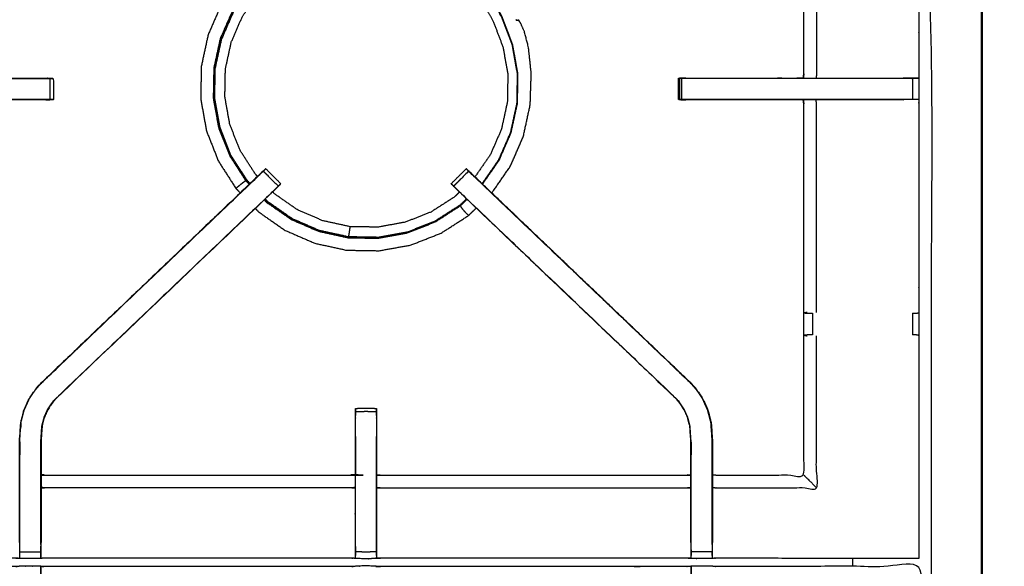
# Model space of a CAD drawing. Units: millimetres. Extents: x -3 to 195, y 0 to 189.
# Drawn here: x 71 to 101, y 157 to 173 of the extents above; entities that cross this region are included whole.
import ezdxf

# ---------------------------------------------------------------- set-up
doc = ezdxf.new("R2010")
doc.units = ezdxf.units.MM
doc.header["$MEASUREMENT"] = 0
doc.layers.add('PROIEZIONI 2D$Visible$Curves', color=7, linetype='Continuous', true_color=0x000000)
doc.layers.add('PROIEZIONI 2D$Visible$SceneSilhouetteCurves', color=7, linetype='Continuous', lineweight=50, true_color=0x000000)

msp = doc.modelspace()

# ---------------------------------------------------------------- linework, layer by layer
at = {"layer": 'PROIEZIONI 2D$Visible$Curves', "color": 18, "true_color": 0x000000}
msp.add_open_spline([(67.338, 187.22), (83.624, 187.22), (99.91, 187.22), (99.953, 187.213), (99.997, 187.207), (100.028, 187.188), (100.06, 187.17), (100.078, 187.138), (100.097, 187.107), (100.103, 187.063), (100.11, 187.02), (100.11, 157.258), (100.11, 127.497), (100.103, 127.453), (100.097, 127.409), (100.078, 127.378), (100.06, 127.347), (100.028, 127.328), (99.997, 127.309), (99.953, 127.303), (99.91, 127.297), (96.143, 127.297), (92.376, 127.297)], degree=2, knots=[16, 16, 16, 17, 17, 18, 18, 19, 19, 20, 20, 21, 21, 22, 22, 23, 23, 24, 24, 25, 25, 26, 26, 26.231289, 26.231289, 26.231289], dxfattribs=at)
at = {"layer": 'PROIEZIONI 2D$Visible$Curves', "color": 18, "lineweight": -3, "true_color": 0x000000}
for points, knots in [([(64.688, 128.797), (66.013, 128.797), (67.338, 128.797), (82.974, 128.797), (98.61, 128.797), (98.61, 157.037), (98.61, 185.277), (82.974, 185.277), (67.338, 185.277)], [3.404904, 3.404904, 3.404904, 4, 4, 5, 5, 6, 6, 7, 7, 7]), ([(98.228, 157.155), (95.212, 157.16), (92.197, 157.165), (92.133, 157.163), (92.069, 157.16), (91.755, 157.16), (91.441, 157.16), (91.378, 157.163), (91.314, 157.165), (86.749, 157.165), (82.183, 157.165), (82.12, 157.163), (82.057, 157.16), (81.901, 157.151), (81.745, 157.143), (81.589, 157.151), (81.433, 157.16), (81.37, 157.163), (81.307, 157.165), (76.742, 157.165), (72.177, 157.165), (72.113, 157.163), (72.049, 157.16), (71.735, 157.16), (71.421, 157.16), (71.357, 157.163), (71.293, 157.165), (68.285, 157.16), (65.277, 157.155), (65.275, 160.478), (65.274, 163.801), (65.275, 164.142), (65.276, 164.483), (65.277, 167.594), (65.277, 170.704), (65.275, 170.769), (65.273, 170.834), (65.273, 171.148), (65.273, 171.462), (65.275, 171.529), (65.277, 171.595), (65.277, 174.701), (65.276, 177.808), (65.275, 178.148), (65.274, 178.489), (65.275, 181.812), (65.277, 185.136), (68.285, 185.131), (71.293, 185.126), (71.357, 185.128), (71.421, 185.131), (71.735, 185.131), (72.049, 185.131), (72.113, 185.128), (72.177, 185.126), (76.742, 185.126), (81.307, 185.126), (81.37, 185.128), (81.433, 185.131), (81.589, 185.139), (81.745, 185.148), (81.901, 185.139), (82.057, 185.131), (82.12, 185.128), (82.183, 185.126), (86.749, 185.126), (91.314, 185.126), (91.378, 185.128), (91.441, 185.131), (91.755, 185.131), (92.069, 185.131)], [-22, -22, -22, -21, -21, -20, -20, -19, -19, -18, -18, -17, -17, -16, -16, -15, -15, -14, -14, -13, -13, -12, -12, -11, -11, -10, -10, -9, -9, -8, -8, -7, -7, -6, -6, -5, -5, -4, -4, -3, -3, -2, -2, -1, -1, 0, 0, 1, 1, 2, 2, 3, 3, 4, 4, 5, 5, 6, 6, 7, 7, 8, 8, 9, 9, 10, 10, 11, 11, 12, 12, 13, 13, 13]), ([(92.069, 185.126), (95.149, 185.131), (98.228, 185.136), (98.229, 181.812), (98.231, 178.489), (98.229, 178.148), (98.228, 177.808), (98.228, 174.701), (98.228, 171.595), (98.23, 171.53), (98.231, 171.465), (98.231, 171.151), (98.231, 170.837), (98.23, 170.77), (98.228, 170.704), (98.228, 167.594), (98.228, 164.483), (98.229, 164.142), (98.231, 163.801), (98.229, 160.478), (98.228, 157.155)], [14.057285, 14.057285, 14.057285, 15, 15, 16, 16, 17, 17, 18, 18, 19, 19, 20, 20, 21, 21, 22, 22, 23, 23, 24, 24, 24]), ([(94.801, 171.596), (94.801, 174.697), (94.801, 177.797), (94.801, 178.148), (94.801, 178.5), (94.801, 180.574), (94.801, 182.648), (93.499, 182.648), (92.197, 182.648), (92.137, 182.641), (92.076, 182.633)], [475.000097, 475.000097, 475.000097, 476, 476, 477, 477, 478, 478, 479, 479, 480, 480, 480]), ([(95.181, 177.801), (95.181, 174.698), (95.181, 171.595), (95.174, 171.535), (95.166, 171.475)], [0, 0, 0, 1, 1, 2, 2, 2]), ([(77.899, 174.334), (77.663, 173.994), (77.426, 173.653), (77.233, 173.209), (77.04, 172.765), (76.937, 172.292), (76.834, 171.82), (76.826, 171.336), (76.818, 170.852), (76.903, 170.376), (76.989, 169.899), (77.167, 169.449), (77.344, 168.999), (77.606, 168.592), (77.867, 168.184), (77.932, 168.117), (77.997, 168.05)], [-12.857226, -12.857226, -12.857226, -12, -12, -11, -11, -10, -10, -9, -9, -8, -8, -7, -7, -6, -6, -5.806894, -5.806894, -5.806894]), ([(78.175, 174.069), (77.964, 173.765), (77.753, 173.461), (77.575, 173.051), (77.397, 172.641), (77.302, 172.205), (77.207, 171.769), (77.199, 171.322), (77.191, 170.876), (77.27, 170.436), (77.35, 169.996), (77.513, 169.581), (77.677, 169.165), (77.918, 168.79), (78.16, 168.414), (78.148, 168.405), (78.135, 168.396), (78.112, 168.379), (78.089, 168.362), (78.057, 168.338), (78.025, 168.314), (77.989, 168.285), (77.954, 168.256), (77.925, 168.233), (77.897, 168.209), (77.884, 168.199), (77.872, 168.188), (77.869, 168.186), (77.867, 168.184)], [12.170575, 12.170575, 12.170575, 13, 13, 14, 14, 15, 15, 16, 16, 17, 17, 18, 18, 19, 19, 20, 20, 21, 21, 22, 22, 23, 23, 24, 24, 25, 25, 26, 26, 26]), ([(77.38, 169.995), (77.301, 170.433), (77.222, 170.87), (77.23, 171.315), (77.237, 171.76), (77.332, 172.195), (77.427, 172.629), (77.604, 173.037), (77.781, 173.445), (77.991, 173.746), (78.2, 174.048)], [-6, -6, -6, -5, -5, -4, -4, -3, -3, -2, -2, -1.175388, -1.175388, -1.175388]), ([(78.291, 168.332), (78.245, 168.38), (78.198, 168.428), (77.959, 168.801), (77.719, 169.174), (77.556, 169.587), (77.394, 169.999), (77.315, 170.436), (77.237, 170.872), (77.244, 171.316), (77.252, 171.759), (77.346, 172.192), (77.441, 172.625), (77.617, 173.032), (77.794, 173.439), (78.002, 173.738), (78.21, 174.037)], [4.849231, 4.849231, 4.849231, 5, 5, 6, 6, 7, 7, 8, 8, 9, 9, 10, 10, 11, 11, 11.821198, 11.821198, 11.821198]), ([(78.514, 168.545), (78.476, 168.584), (78.439, 168.622), (78.215, 168.971), (77.99, 169.32), (77.838, 169.706), (77.686, 170.092), (77.613, 170.5), (77.539, 170.909), (77.546, 171.323), (77.554, 171.738), (77.642, 172.143), (77.73, 172.549), (77.895, 172.929), (78.061, 173.309), (78.242, 173.571), (78.424, 173.832)], [16.869626, 16.869626, 16.869626, 17, 17, 18, 18, 19, 19, 20, 20, 21, 21, 22, 22, 23, 23, 23.767305, 23.767305, 23.767305]), ([(85.112, 173.876), (85.153, 173.825), (85.194, 173.775), (85.366, 173.47), (85.539, 173.165), (85.683, 172.785), (85.828, 172.406), (85.902, 171.997), (85.975, 171.589), (85.968, 171.174), (85.961, 170.76), (85.873, 170.354), (85.784, 169.949), (85.619, 169.569), (85.454, 169.188), (85.224, 168.858), (84.994, 168.527)], [0.745239, 0.745239, 0.745239, 1, 1, 2, 2, 3, 3, 4, 4, 5, 5, 6, 6, 7, 7, 7.970006, 7.970006, 7.970006]), ([(85.313, 174.068), (85.366, 174.002), (85.42, 173.936), (85.604, 173.61), (85.788, 173.284), (85.943, 172.878), (86.098, 172.472), (86.176, 172.036), (86.255, 171.6), (86.247, 171.156), (86.239, 170.713), (86.145, 170.28), (86.051, 169.846), (85.874, 169.44), (85.697, 169.033), (85.452, 168.679), (85.206, 168.326)], [22.689936, 22.689936, 22.689936, 23, 23, 24, 24, 25, 25, 26, 26, 27, 27, 28, 28, 29, 29, 29.971154, 29.971154, 29.971154]), ([(85.219, 168.313), (85.466, 168.668), (85.713, 169.023), (85.891, 169.433), (86.069, 169.842), (86.164, 170.279), (86.259, 170.715), (86.267, 171.162), (86.274, 171.608), (86.195, 172.048), (86.116, 172.487), (85.961, 172.896), (85.806, 173.305), (85.622, 173.631), (85.439, 173.957), (85.387, 174.022), (85.334, 174.088)], [1.031702, 1.031702, 1.031702, 2, 2, 3, 3, 4, 4, 5, 5, 6, 6, 7, 7, 8, 8, 8.312292, 8.312292, 8.312292]), ([(85.8, 173.29), (85.955, 172.883), (86.111, 172.476), (86.189, 172.038), (86.268, 171.6), (86.261, 171.155), (86.253, 170.711), (86.158, 170.276), (86.064, 169.841), (85.886, 169.434), (85.709, 169.026), (85.462, 168.67), (85.215, 168.315)], [-5, -5, -5, -4, -4, -3, -3, -2, -2, -1, -1, 0, 0, 0.972642, 0.972642, 0.972642]), ([(85.497, 168.047), (85.498, 168.048), (85.499, 168.05), (85.776, 168.447), (86.052, 168.845), (86.245, 169.288), (86.437, 169.732), (86.54, 170.205), (86.643, 170.678), (86.658, 171.149), (86.673, 171.621), (86.631, 172.009), (86.589, 172.397), (86.528, 172.632), (86.466, 172.867), (86.414, 172.98), (86.363, 173.093), (86.34, 173.135), (86.317, 173.177), (86.312, 173.185), (86.307, 173.193), (86.304, 173.194), (86.301, 173.195), (86.299, 173.195), (86.297, 173.196), (86.292, 173.196), (86.288, 173.197), (86.286, 173.197), (86.285, 173.198)], [2.996308, 2.996308, 2.996308, 3, 3, 4, 4, 5, 5, 6, 6, 7, 7, 8, 8, 9, 9, 10, 10, 11, 11, 12, 12, 13, 13, 14, 14, 15, 15, 15.22266, 15.22266, 15.22266]), ([(86.209, 173.209), (86.21, 173.207), (86.21, 173.206), (86.234, 173.2), (86.258, 173.195), (86.274, 173.194), (86.29, 173.193), (86.297, 173.193), (86.304, 173.192), (86.306, 173.193), (86.307, 173.193)], [6, 6, 6, 7, 7, 8, 8, 9, 9, 10, 10, 11, 11, 11]), ([(86.222, 173.212), (86.221, 173.211), (86.221, 173.211), (86.219, 173.211), (86.217, 173.211), (86.214, 173.211), (86.212, 173.21), (86.211, 173.21), (86.21, 173.209)], [1, 1, 1, 2, 2, 3, 3, 4, 4, 5, 5, 5]), ([(86.222, 173.212), (86.241, 173.207), (86.261, 173.201), (86.273, 173.199), (86.285, 173.197)], [4, 4, 4, 5, 5, 6, 6, 6]), ([(72.322, 171.463), (72.322, 171.148), (72.322, 170.833), (72.268, 170.833), (72.215, 170.833), (72.152, 170.833), (72.088, 170.833), (71.043, 170.833), (69.997, 170.833), (69.188, 170.833), (68.38, 170.833), (67.892, 170.833), (67.404, 170.833), (66.542, 170.833), (65.681, 170.833), (65.624, 170.833), (65.566, 170.833), (65.517, 170.833), (65.468, 170.833), (65.468, 171.148), (65.467, 171.463), (65.517, 171.463), (65.566, 171.463), (65.624, 171.463), (65.681, 171.463), (66.542, 171.463), (67.404, 171.463), (67.892, 171.463), (68.38, 171.463), (69.188, 171.463), (69.997, 171.463), (71.043, 171.463), (72.088, 171.463), (72.152, 171.463), (72.215, 171.463), (72.268, 171.463), (72.322, 171.463), (72.358, 171.463), (72.394, 171.463), (72.41, 171.463), (72.425, 171.463)], [0, 0, 0, 1, 1, 2, 2, 3, 3, 4, 4, 5, 5, 6, 6, 7, 7, 8, 8, 9, 9, 10, 10, 11, 11, 12, 12, 13, 13, 14, 14, 15, 15, 16, 16, 17, 17, 18, 18, 19, 19, 20, 20, 20]), ([(68.721, 171.475), (69.359, 171.475), (69.997, 171.475), (71.1, 171.475), (72.203, 171.475), (72.314, 171.469), (72.425, 171.463), (72.425, 171.148), (72.425, 170.833), (72.41, 170.833), (72.394, 170.833), (72.359, 170.833), (72.324, 170.833)], [16.211285, 16.211285, 16.211285, 17, 17, 18, 18, 19, 19, 20, 20, 21, 21, 21.968677, 21.968677, 21.968677]), ([(91.065, 170.836), (91.065, 171.151), (91.065, 171.466), (91.081, 171.466), (91.096, 171.466), (91.131, 171.466), (91.166, 171.466)], [455, 455, 455, 456, 456, 457, 457, 457.971844, 457.971844, 457.971844]), ([(91.096, 171.466), (91.096, 171.151), (91.096, 170.836), (91.081, 170.836), (91.065, 170.836)], [0, 0, 0, 1, 1, 2, 2, 2]), ([(91.168, 170.836), (91.168, 171.151), (91.168, 171.466), (91.222, 171.466), (91.275, 171.466), (91.339, 171.466), (91.402, 171.466), (92.448, 171.466), (93.493, 171.466), (94.309, 171.466), (95.125, 171.466), (95.613, 171.466), (96.101, 171.466), (96.962, 171.466), (97.824, 171.466), (97.881, 171.466), (97.938, 171.466), (97.988, 171.466), (98.037, 171.466), (98.037, 171.151), (98.037, 170.836), (97.988, 170.836), (97.939, 170.836), (97.881, 170.836), (97.824, 170.836), (96.962, 170.836), (96.101, 170.836), (95.613, 170.836), (95.125, 170.836), (94.309, 170.836), (93.493, 170.836), (92.448, 170.836), (91.402, 170.836), (91.339, 170.836), (91.275, 170.836), (91.222, 170.836), (91.168, 170.836), (91.132, 170.836), (91.096, 170.836)], [0, 0, 0, 1, 1, 2, 2, 3, 3, 4, 4, 5, 5, 6, 6, 7, 7, 8, 8, 9, 9, 10, 10, 11, 11, 12, 12, 13, 13, 14, 14, 15, 15, 16, 16, 17, 17, 18, 18, 19, 19, 19]), ([(91.287, 171.475), (92.39, 171.475), (93.493, 171.475), (94.138, 171.475), (94.783, 171.475)], [459, 459, 459, 460, 460, 460.79056, 460.79056, 460.79056]), ([(94.783, 171.466), (94.551, 171.465), (94.318, 171.464), (94.165, 171.465), (94.012, 171.466)], [416, 416, 416, 417, 417, 418, 418, 418]), ([(94.785, 171.475), (94.955, 171.475), (95.125, 171.475), (95.613, 171.475), (96.101, 171.475), (96.931, 171.475), (97.762, 171.475), (97.762, 171.475), (97.762, 171.475)], [460.791511, 460.791511, 460.791511, 461, 461, 462, 462, 463, 463, 463.001854, 463.001854, 463.001854]), ([(98.228, 171.465), (98.024, 171.47), (97.82, 171.475), (97.791, 171.475), (97.762, 171.475)], [467.008059, 467.008059, 467.008059, 468, 468, 468.033554, 468.033554, 468.033554]), ([(98.037, 171.466), (98.077, 171.466), (98.117, 171.466), (98.133, 171.466), (98.149, 171.466), (98.188, 171.466), (98.228, 171.465)], [464.003743, 464.003743, 464.003743, 465, 465, 466, 466, 466.958738, 466.958738, 466.958738]), ([(91.065, 171.227), (91.059, 171.043), (91.053, 170.858), (91.059, 170.851), (91.065, 170.845)], [424.393035, 424.393035, 424.393035, 425, 425, 425.506224, 425.506224, 425.506224]), ([(72.203, 170.825), (72.203, 170.825), (72.203, 170.825), (71.1, 170.825), (69.997, 170.825), (69.359, 170.825), (68.72, 170.825)], [22.99898, 22.99898, 22.99898, 23, 23, 24, 24, 24.789252, 24.789252, 24.789252]), ([(91.074, 170.835), (91.075, 170.833), (91.077, 170.831), (91.182, 170.828), (91.287, 170.825)], [425.876722, 425.876722, 425.876722, 426, 426, 426.997641, 426.997641, 426.997641]), ([(94.783, 170.825), (94.138, 170.825), (93.493, 170.825), (92.39, 170.825), (91.287, 170.825), (91.189, 170.83), (91.09, 170.835)], [452.209512, 452.209512, 452.209512, 453, 453, 454, 454, 454.885207, 454.885207, 454.885207]), ([(94.801, 164.493), (94.801, 167.599), (94.801, 170.704), (94.792, 170.764), (94.783, 170.825)], [437, 437, 437, 438, 438, 439, 439, 439]), ([(97.762, 170.825), (97.762, 170.825), (97.762, 170.825), (96.931, 170.825), (96.101, 170.825), (95.613, 170.825), (95.125, 170.825), (94.955, 170.825), (94.785, 170.825)], [449.998027, 449.998027, 449.998027, 450, 450, 451, 451, 452, 452, 452.208593, 452.208593, 452.208593]), ([(95.181, 164.49), (95.181, 167.597), (95.181, 170.704), (95.174, 170.764), (95.166, 170.825)], [0, 0, 0, 1, 1, 2, 2, 2]), ([(98.228, 170.837), (98.188, 170.836), (98.149, 170.836), (98.133, 170.836), (98.117, 170.836), (98.077, 170.836), (98.038, 170.836)], [446.044954, 446.044954, 446.044954, 447, 447, 448, 448, 448.997275, 448.997275, 448.997275]), ([(78.281, 168.321), (78.234, 168.37), (78.187, 168.419), (77.946, 168.793), (77.706, 169.167)], [9.847106, 9.847106, 9.847106, 10, 10, 11, 11, 11]), ([(71.414, 157.631), (71.414, 157.987), (71.414, 158.342), (71.414, 158.586), (71.414, 158.83), (71.414, 159.074), (71.414, 159.318), (71.414, 159.472), (71.414, 159.626), (71.414, 160.136), (71.414, 160.646), (71.421, 160.758), (71.429, 160.87), (71.44, 161.038), (71.451, 161.206), (71.476, 161.301), (71.501, 161.397), (71.526, 161.492), (71.551, 161.587), (71.628, 161.755), (71.704, 161.922), (71.794, 162.055), (71.884, 162.188), (71.959, 162.275), (72.034, 162.362), (75.293, 165.471), (78.553, 168.58), (78.572, 168.597), (78.59, 168.614)], [57, 57, 57, 58, 58, 59, 59, 60, 60, 61, 61, 62, 62, 63, 63, 64, 64, 65, 65, 66, 66, 67, 67, 68, 68, 69, 69, 70, 70, 70.284904, 70.284904, 70.284904]), ([(91.457, 162.362), (91.454, 162.36), (91.452, 162.358), (88.213, 165.446), (84.974, 168.535), (84.929, 168.579), (84.884, 168.624), (84.846, 168.662), (84.808, 168.7), (84.585, 168.476), (84.362, 168.253)], [0, 0, 0, 1, 1, 2, 2, 3, 3, 4, 4, 5, 5, 5]), ([(84.9, 168.615), (84.919, 168.597), (84.937, 168.58), (88.197, 165.471), (91.457, 162.362), (91.531, 162.275), (91.606, 162.188), (91.696, 162.055), (91.786, 161.922), (91.863, 161.755), (91.939, 161.587), (91.964, 161.492), (91.989, 161.397), (92.014, 161.301), (92.04, 161.206), (92.051, 161.038), (92.062, 160.87), (92.069, 160.758), (92.076, 160.646), (92.076, 160.136), (92.076, 159.626), (92.076, 159.472), (92.076, 159.318), (92.076, 159.074), (92.076, 158.83), (92.076, 158.586), (92.076, 158.342), (92.076, 157.987), (92.076, 157.631)], [185.714449, 185.714449, 185.714449, 186, 186, 187, 187, 188, 188, 189, 189, 190, 190, 191, 191, 192, 192, 193, 193, 194, 194, 195, 195, 196, 196, 197, 197, 198, 198, 199, 199, 199]), ([(72.034, 162.362), (72.036, 162.36), (72.038, 162.358), (75.278, 165.446), (78.517, 168.535), (78.561, 168.579), (78.606, 168.624), (78.644, 168.662), (78.682, 168.7), (78.905, 168.476), (79.129, 168.253), (79.091, 168.215), (79.053, 168.177), (79.007, 168.132), (78.962, 168.088), (75.73, 165.008), (72.499, 161.928)], [0, 0, 0, 1, 1, 2, 2, 3, 3, 4, 4, 5, 5, 6, 6, 7, 7, 8, 8, 8]), ([(78.59, 168.615), (78.589, 168.615), (78.588, 168.615), (75.311, 165.489), (72.034, 162.362)], [288.762578, 288.762578, 288.762578, 289, 289, 290, 290, 290]), ([(78.682, 168.7), (78.708, 168.726), (78.733, 168.751), (78.744, 168.762), (78.755, 168.773), (78.979, 168.55), (79.202, 168.326)], [71.006748, 71.006748, 71.006748, 72, 72, 73, 73, 74, 74, 74]), ([(84.289, 168.326), (84.289, 168.326), (84.288, 168.326), (84.512, 168.55), (84.735, 168.773), (84.746, 168.762), (84.757, 168.751), (84.783, 168.725), (84.808, 168.7)], [181.96863, 181.96863, 181.96863, 182, 182, 183, 183, 184, 184, 185, 185, 185]), ([(85.497, 168.048), (85.2, 168.331), (84.903, 168.615), (84.901, 168.615), (84.9, 168.615)], [232.9093229, 232.9093229, 232.9093229, 233, 233, 233.2782169, 233.2782169, 233.2782169]), ([(79.128, 168.253), (79.067, 168.188), (79.006, 168.124), (75.755, 165.024), (72.504, 161.924), (72.449, 161.861), (72.395, 161.797), (72.33, 161.702), (72.266, 161.607), (72.212, 161.489), (72.159, 161.371), (72.141, 161.304), (72.123, 161.237), (72.105, 161.17), (72.088, 161.103), (72.078, 160.96), (72.069, 160.816), (72.062, 160.721), (72.056, 160.625), (72.056, 160.126), (72.056, 159.626), (72.056, 159.472), (72.056, 159.318), (72.056, 159.074), (72.056, 158.83), (72.056, 158.586), (72.056, 158.342), (72.056, 157.987), (72.056, 157.631)], [76.003007, 76.003007, 76.003007, 77, 77, 78, 78, 79, 79, 80, 80, 81, 81, 82, 82, 83, 83, 84, 84, 85, 85, 86, 86, 87, 87, 88, 88, 89, 89, 90, 90, 90]), ([(79.129, 168.252), (79.166, 168.289), (79.202, 168.325), (79.202, 168.325), (79.201, 168.326)], [285.5413034, 285.5413034, 285.5413034, 286, 286, 286.0022388, 286.0022388, 286.0022388]), ([(91.434, 157.631), (91.434, 157.987), (91.434, 158.342), (91.434, 158.586), (91.434, 158.83), (91.434, 159.074), (91.434, 159.318), (91.434, 159.472), (91.434, 159.626), (91.434, 160.126), (91.434, 160.625), (91.428, 160.721), (91.422, 160.816), (91.412, 160.96), (91.403, 161.103), (91.385, 161.17), (91.367, 161.237), (91.35, 161.304), (91.332, 161.371), (91.278, 161.489), (91.225, 161.607), (91.16, 161.702), (91.095, 161.797), (91.041, 161.861), (90.987, 161.924), (87.735, 165.024), (84.484, 168.124), (84.423, 168.188), (84.362, 168.253)], [166, 166, 166, 167, 167, 168, 168, 169, 169, 170, 170, 171, 171, 172, 172, 173, 173, 174, 174, 175, 175, 176, 176, 177, 177, 178, 178, 179, 179, 179.997038, 179.997038, 179.997038]), ([(84.289, 168.326), (84.289, 168.325), (84.288, 168.325), (84.325, 168.288), (84.361, 168.252)], [235.9977612, 235.9977612, 235.9977612, 236, 236, 236.4591499, 236.4591499, 236.4591499]), ([(84.362, 168.253), (84.4, 168.215), (84.438, 168.177), (84.483, 168.132), (84.529, 168.088), (87.76, 165.008), (90.991, 161.928)], [5.004948, 5.004948, 5.004948, 6, 6, 7, 7, 8, 8, 8]), ([(84.535, 168.077), (84.459, 168.004), (84.384, 167.931), (84.035, 167.706), (83.686, 167.482), (83.3, 167.33), (82.914, 167.178), (82.506, 167.104), (82.097, 167.031), (81.683, 167.038), (81.268, 167.045), (80.863, 167.134), (80.457, 167.222), (80.077, 167.387), (79.697, 167.552), (79.356, 167.789), (79.015, 168.026), (78.988, 168.054), (78.961, 168.082)], [8.74664, 8.74664, 8.74664, 9, 9, 10, 10, 11, 11, 12, 12, 13, 13, 14, 14, 15, 15, 16, 16, 16.093598, 16.093598, 16.093598]), ([(79.006, 168.124), (79.025, 168.141), (79.043, 168.159), (79.043, 168.161), (79.043, 168.163)], [283.9944485, 283.9944485, 283.9944485, 284, 284, 284.4681084, 284.4681084, 284.4681084]), ([(84.448, 168.163), (84.448, 168.161), (84.448, 168.159), (84.466, 168.142), (84.484, 168.124)], [237.5318916, 237.5318916, 237.5318916, 238, 238, 238.0055091, 238.0055091, 238.0055091]), ([(91.457, 162.362), (91.457, 162.362), (91.457, 162.362), (88.477, 165.205), (85.497, 168.048)], [231.9993124, 231.9993124, 231.9993124, 232, 232, 232.9092862, 232.9092862, 232.9092862]), ([(78.711, 167.843), (78.746, 167.807), (78.78, 167.771), (79.147, 167.517), (79.514, 167.262), (79.924, 167.084), (80.333, 166.906), (80.77, 166.811), (81.206, 166.716), (81.653, 166.708), (82.099, 166.7), (82.539, 166.78), (82.978, 166.859), (83.394, 167.023), (83.809, 167.186), (84.185, 167.428), (84.561, 167.669)], [0.88845, 0.88845, 0.88845, 1, 1, 2, 2, 3, 3, 4, 4, 5, 5, 6, 6, 7, 7, 8, 8, 8]), ([(84.756, 167.865), (84.659, 167.771), (84.562, 167.677), (84.187, 167.437), (83.813, 167.196), (83.399, 167.033), (82.986, 166.87), (82.548, 166.791), (82.11, 166.712), (81.665, 166.72), (81.221, 166.728), (80.786, 166.822), (80.351, 166.917), (79.943, 167.094), (79.535, 167.271), (79.17, 167.525), (78.805, 167.779), (78.766, 167.819), (78.728, 167.859)], [1.695787, 1.695787, 1.695787, 2, 2, 3, 3, 4, 4, 5, 5, 6, 6, 7, 7, 8, 8, 9, 9, 9.12483, 9.12483, 9.12483]), ([(84.746, 167.875), (84.65, 167.782), (84.553, 167.689), (84.18, 167.449), (83.807, 167.209), (83.395, 167.047), (82.982, 166.884), (82.546, 166.805), (82.109, 166.727), (81.666, 166.734), (81.223, 166.742), (80.789, 166.836), (80.356, 166.931), (79.95, 167.108), (79.543, 167.284), (79.179, 167.537), (78.814, 167.79), (78.776, 167.83), (78.738, 167.869)], [-3.30237, -3.30237, -3.30237, -3, -3, -2, -2, -1, -1, 0, 0, 1, 1, 2, 2, 3, 3, 4, 4, 4.123467, 4.123467, 4.123467]), ([(84.803, 167.377), (84.801, 167.379), (84.799, 167.382), (84.785, 167.395), (84.772, 167.409), (84.743, 167.439), (84.713, 167.47), (84.68, 167.506), (84.647, 167.543), (84.624, 167.574), (84.601, 167.604), (84.588, 167.625), (84.575, 167.646), (84.568, 167.658), (84.561, 167.669), (84.559, 167.672), (84.557, 167.674)], [18, 18, 18, 19, 19, 20, 20, 21, 21, 22, 22, 23, 23, 24, 24, 25, 25, 25.226924, 25.226924, 25.226924]), ([(78.443, 167.588), (78.492, 167.538), (78.54, 167.488), (78.937, 167.212), (79.335, 166.936), (79.779, 166.743), (80.222, 166.55), (80.695, 166.447), (81.168, 166.344), (81.652, 166.336), (82.136, 166.328), (82.612, 166.413), (83.088, 166.499), (83.539, 166.677), (83.989, 166.854), (84.396, 167.116), (84.803, 167.377), (84.919, 167.489), (85.034, 167.6)], [-5.143075, -5.143075, -5.143075, -5, -5, -4, -4, -3, -3, -2, -2, -1, -1, 0, 0, 1, 1, 2, 2, 2.331943, 2.331943, 2.331943]), ([(81.268, 167.045), (81.262, 167.003), (81.255, 166.962), (81.248, 166.914), (81.241, 166.866), (81.235, 166.824), (81.229, 166.783), (81.226, 166.762), (81.223, 166.742)], [0, 0, 0, 1, 1, 2, 2, 3, 3, 4, 4, 4]), ([(92.076, 159.658), (92.137, 159.65), (92.197, 159.642), (93.499, 159.642), (94.801, 159.642), (94.801, 161.717), (94.801, 163.791), (94.801, 164.142), (94.801, 164.493)], [212, 212, 212, 213, 213, 214, 214, 215, 215, 216, 216, 216]), ([(94.9, 164.49), (94.855, 164.482), (94.809, 164.475), (94.885, 164.469), (94.961, 164.463)], [0, 0, 0, 1, 1, 2, 2, 2]), ([(94.961, 164.463), (94.977, 164.463), (94.992, 164.463), (95.028, 164.463), (95.064, 164.463)], [12.00046, 12.00046, 12.00046, 13, 13, 13.994859, 13.994859, 13.994859]), ([(98.038, 164.463), (98.038, 164.463), (98.038, 164.463), (98.077, 164.463), (98.117, 164.463), (98.135, 164.463), (98.152, 164.463), (98.19, 164.473), (98.228, 164.483)], [2.998811, 2.998811, 2.998811, 3, 3, 4, 4, 5, 5, 6, 6, 6]), ([(92.076, 159.276), (92.137, 159.269), (92.197, 159.261), (93.689, 159.261), (95.181, 159.261), (95.181, 161.528), (95.181, 163.794)], [0, 0, 0, 1, 1, 2, 2, 3, 3, 3]), ([(94.959, 163.821), (94.884, 163.816), (94.809, 163.81), (94.855, 163.802), (94.9, 163.794)], [0, 0, 0, 1, 1, 2, 2, 2]), ([(95.063, 163.821), (95.063, 163.821), (95.063, 163.821), (95.026, 163.821), (94.99, 163.821), (94.975, 163.821), (94.959, 163.821)], [10.998262, 10.998262, 10.998262, 11, 11, 12, 12, 12.989351, 12.989351, 12.989351]), ([(98.228, 163.802), (98.189, 163.812), (98.15, 163.821), (98.133, 163.821), (98.117, 163.821), (98.077, 163.821), (98.038, 163.821)], [1.033624, 1.033624, 1.033624, 2, 2, 3, 3, 3.997599, 3.997599, 3.997599]), ([(71.42, 157.57), (71.42, 157.956), (71.42, 158.342), (71.42, 158.586), (71.42, 158.83), (71.42, 159.074), (71.42, 159.318), (71.42, 159.476), (71.42, 159.634), (71.42, 160.14), (71.42, 160.646), (71.428, 160.757), (71.435, 160.869), (71.446, 161.037), (71.457, 161.205), (71.482, 161.3), (71.507, 161.395), (71.532, 161.49), (71.557, 161.585), (71.633, 161.752), (71.71, 161.919), (71.799, 162.052), (71.889, 162.184), (71.964, 162.271), (72.038, 162.358)], [0, 0, 0, 1, 1, 2, 2, 3, 3, 4, 4, 5, 5, 6, 6, 7, 7, 8, 8, 9, 9, 10, 10, 11, 11, 12, 12, 12]), ([(92.07, 157.57), (92.07, 157.956), (92.07, 158.342), (92.07, 158.586), (92.07, 158.83), (92.07, 159.074), (92.07, 159.318), (92.07, 159.476), (92.07, 159.634), (92.07, 160.14), (92.07, 160.646), (92.063, 160.757), (92.055, 160.869), (92.044, 161.037), (92.033, 161.205), (92.008, 161.3), (91.983, 161.395), (91.958, 161.49), (91.933, 161.585), (91.857, 161.752), (91.781, 161.919), (91.691, 162.052), (91.601, 162.184), (91.526, 162.271), (91.452, 162.358)], [0, 0, 0, 1, 1, 2, 2, 3, 3, 4, 4, 5, 5, 6, 6, 7, 7, 8, 8, 9, 9, 10, 10, 11, 11, 12, 12, 12]), ([(72.05, 157.57), (72.05, 157.956), (72.05, 158.342), (72.05, 158.586), (72.05, 158.83), (72.05, 159.074), (72.05, 159.318), (72.05, 159.476), (72.05, 159.634), (72.05, 160.13), (72.05, 160.626), (72.056, 160.721), (72.062, 160.817), (72.072, 160.961), (72.081, 161.104), (72.099, 161.172), (72.117, 161.239), (72.135, 161.306), (72.153, 161.373), (72.206, 161.492), (72.26, 161.61), (72.325, 161.706), (72.39, 161.801), (72.445, 161.865), (72.499, 161.928), (72.501, 161.926), (72.504, 161.924)], [0, 0, 0, 1, 1, 2, 2, 3, 3, 4, 4, 5, 5, 6, 6, 7, 7, 8, 8, 9, 9, 10, 10, 11, 11, 12, 12, 13, 13, 13]), ([(91.441, 157.57), (91.441, 157.956), (91.441, 158.342), (91.441, 158.586), (91.441, 158.83), (91.441, 159.074), (91.441, 159.318), (91.441, 159.476), (91.441, 159.634), (91.441, 160.13), (91.441, 160.626), (91.434, 160.721), (91.428, 160.817), (91.418, 160.961), (91.409, 161.104), (91.391, 161.172), (91.373, 161.239), (91.356, 161.306), (91.338, 161.373), (91.284, 161.492), (91.23, 161.61), (91.165, 161.706), (91.1, 161.801), (91.046, 161.865), (90.991, 161.928), (90.989, 161.926), (90.987, 161.924)], [0, 0, 0, 1, 1, 2, 2, 3, 3, 4, 4, 5, 5, 6, 6, 7, 7, 8, 8, 9, 9, 10, 10, 11, 11, 12, 12, 13, 13, 13]), ([(81.433, 157.16), (81.433, 157.202), (81.432, 157.245), (81.432, 157.261), (81.432, 157.276), (81.432, 157.316), (81.432, 157.356), (81.432, 157.406), (81.432, 157.455), (81.432, 157.512), (81.432, 157.569), (81.432, 157.956), (81.432, 158.342), (81.432, 158.617), (81.432, 158.892), (81.432, 159.101), (81.432, 159.31), (81.432, 159.468), (81.432, 159.626), (81.432, 160.459), (81.432, 161.292), (81.432, 161.355), (81.432, 161.418), (81.432, 161.472), (81.432, 161.525), (81.432, 161.561), (81.432, 161.597), (81.432, 161.613), (81.432, 161.629), (81.589, 161.635), (81.745, 161.641), (81.902, 161.635), (82.058, 161.629), (82.058, 161.613), (82.058, 161.597), (82.058, 161.561), (82.058, 161.525), (82.058, 161.472), (82.058, 161.418), (82.058, 161.355), (82.058, 161.292), (82.058, 160.459), (82.058, 159.626), (82.058, 159.468), (82.058, 159.31), (82.058, 159.101), (82.058, 158.892), (82.058, 158.617), (82.058, 158.342), (82.058, 157.956), (82.058, 157.569), (82.058, 157.512), (82.058, 157.455), (82.058, 157.406), (82.058, 157.356), (82.058, 157.316), (82.058, 157.276), (82.058, 157.261), (82.058, 157.245), (82.058, 157.202), (82.057, 157.16)], [113, 113, 113, 114, 114, 115, 115, 116, 116, 117, 117, 118, 118, 119, 119, 120, 120, 121, 121, 122, 122, 123, 123, 124, 124, 125, 125, 126, 126, 127, 127, 128, 128, 129, 129, 130, 130, 131, 131, 132, 132, 133, 133, 134, 134, 135, 135, 136, 136, 137, 137, 138, 138, 139, 139, 140, 140, 141, 141, 142, 142, 143, 143, 143]), ([(82.058, 161.525), (81.902, 161.53), (81.745, 161.534), (81.589, 161.53), (81.432, 161.525)], [0, 0, 0, 1, 1, 2, 2, 2]), ([(71.456, 161.192), (71.452, 161.116), (71.447, 161.04), (71.447, 161.035), (71.446, 161.031)], [296.031983, 296.031983, 296.031983, 297, 297, 297.128076, 297.128076, 297.128076]), ([(92.045, 161.03), (92.044, 161.035), (92.043, 161.04), (92.038, 161.116), (92.034, 161.192)], [224.868762, 224.868762, 224.868762, 225, 225, 225.968017, 225.968017, 225.968017]), ([(71.423, 160.636), (71.423, 160.636), (71.423, 160.636), (71.422, 160.44), (71.42, 160.243)], [298.999162, 298.999162, 298.999162, 299, 299, 300, 300, 300]), ([(81.432, 160.789), (81.432, 160.789), (81.432, 160.788), (81.433, 160.707), (81.434, 160.626), (81.433, 160.14), (81.432, 159.653)], [264.999529, 264.999529, 264.999529, 265, 265, 266, 266, 267, 267, 267]), ([(82.058, 159.653), (82.057, 160.14), (82.057, 160.626), (82.057, 160.707), (82.058, 160.788), (82.058, 160.789), (82.058, 160.789)], [255, 255, 255, 256, 256, 257, 257, 257.004216, 257.004216, 257.004216]), ([(91.442, 160.624), (91.442, 160.624), (91.442, 160.623), (91.441, 160.433), (91.441, 160.243)], [249.999238, 249.999238, 249.999238, 250, 250, 251, 251, 251]), ([(72.056, 159.658), (72.116, 159.65), (72.177, 159.642), (76.742, 159.642), (81.307, 159.642), (81.367, 159.647), (81.427, 159.653), (81.427, 159.649), (81.427, 159.646), (81.427, 159.599), (81.427, 159.552), (81.427, 159.411), (81.427, 159.271), (81.427, 159.059), (81.427, 158.847), (81.427, 158.594), (81.427, 158.342), (81.427, 157.957), (81.427, 157.573), (81.43, 157.409), (81.432, 157.245)], [103, 103, 103, 104, 104, 105, 105, 106, 106, 107, 107, 108, 108, 109, 109, 110, 110, 111, 111, 112, 112, 112.794541, 112.794541, 112.794541]), ([(82.063, 159.653), (82.123, 159.647), (82.183, 159.642), (86.749, 159.642), (91.314, 159.642), (91.374, 159.65), (91.434, 159.658)], [150.00468, 150.00468, 150.00468, 151, 151, 152, 152, 153, 153, 153]), ([(82.059, 157.245), (82.061, 157.409), (82.063, 157.573), (82.063, 157.957), (82.063, 158.342), (82.063, 158.594), (82.063, 158.847), (82.063, 159.059), (82.063, 159.271), (82.063, 159.411), (82.063, 159.552), (82.063, 159.599), (82.063, 159.646), (82.063, 159.649), (82.063, 159.653)], [143.205459, 143.205459, 143.205459, 144, 144, 145, 145, 146, 146, 147, 147, 148, 148, 149, 149, 150, 150, 150]), ([(94.801, 159.642), (94.804, 159.639), (94.808, 159.635), (94.854, 159.589), (94.9, 159.543), (95.041, 159.402), (95.181, 159.261)], [0, 0, 0, 1, 1, 2, 2, 3, 3, 3]), ([(81.427, 159.271), (81.367, 159.266), (81.307, 159.261), (76.742, 159.261), (72.177, 159.261), (72.116, 159.269), (72.056, 159.276)], [0, 0, 0, 1, 1, 2, 2, 3, 3, 3]), ([(82.063, 159.271), (82.123, 159.266), (82.183, 159.261), (86.749, 159.261), (91.314, 159.261), (91.374, 159.269), (91.434, 159.276)], [0, 0, 0, 1, 1, 2, 2, 3, 3, 3]), ([(71.421, 157.16), (71.421, 157.203), (71.42, 157.245), (71.42, 157.261), (71.42, 157.276), (71.42, 157.317), (71.42, 157.357), (71.42, 157.406), (71.42, 157.455), (71.42, 157.512), (71.42, 157.57), (71.42, 157.57), (71.42, 157.57)], [51, 51, 51, 52, 52, 53, 53, 54, 54, 55, 55, 56, 56, 56.00093, 56.00093, 56.00093]), ([(72.05, 157.57), (72.05, 157.57), (72.05, 157.57), (72.05, 157.512), (72.05, 157.455), (72.05, 157.406), (72.05, 157.357), (72.05, 157.317), (72.05, 157.276), (72.05, 157.261), (72.05, 157.245), (72.049, 157.203), (72.049, 157.16), (72.053, 157.367), (72.056, 157.573), (72.056, 157.602), (72.056, 157.631)], [90.997411, 90.997411, 90.997411, 91, 91, 92, 92, 93, 93, 94, 94, 95, 95, 96, 96, 97, 97, 97.075393, 97.075393, 97.075393]), ([(91.434, 157.631), (91.434, 157.602), (91.434, 157.573), (91.437, 157.409), (91.44, 157.245)], [158.9242166, 158.9242166, 158.9242166, 159, 159, 159.7938246, 159.7938246, 159.7938246]), ([(91.441, 157.16), (91.441, 157.203), (91.441, 157.245), (91.441, 157.261), (91.441, 157.276), (91.441, 157.317), (91.441, 157.357), (91.441, 157.406), (91.441, 157.455), (91.441, 157.512), (91.441, 157.57), (91.441, 157.57), (91.441, 157.57)], [160, 160, 160, 161, 161, 162, 162, 163, 163, 164, 164, 165, 165, 165.000004, 165.000004, 165.000004]), ([(92.07, 157.57), (92.07, 157.57), (92.07, 157.57), (92.07, 157.512), (92.07, 157.455), (92.07, 157.406), (92.07, 157.357), (92.07, 157.317), (92.07, 157.276), (92.07, 157.261), (92.07, 157.245), (92.07, 157.203), (92.069, 157.16)], [199.99889, 199.99889, 199.99889, 200, 200, 201, 201, 202, 202, 203, 203, 204, 204, 205, 205, 205]), ([(92.071, 157.245), (92.074, 157.409), (92.076, 157.573), (92.076, 157.602), (92.076, 157.631)], [205.2061728, 205.2061728, 205.2061728, 206, 206, 206.0750647, 206.0750647, 206.0750647]), ([(98.228, 128.948), (95.212, 128.953), (92.197, 128.958), (92.133, 128.956), (92.069, 128.953), (91.755, 128.953), (91.441, 128.953), (91.378, 128.956), (91.314, 128.958), (86.749, 128.958), (82.183, 128.958), (82.12, 128.956), (82.057, 128.953), (81.901, 128.944), (81.745, 128.936), (81.589, 128.944), (81.433, 128.953), (81.37, 128.956), (81.307, 128.958), (76.742, 128.958), (72.177, 128.958), (72.113, 128.956), (72.049, 128.953), (71.735, 128.953), (71.421, 128.953), (71.357, 128.956), (71.293, 128.958), (68.285, 128.953), (65.277, 128.948), (65.275, 132.271), (65.274, 135.595), (65.275, 135.935), (65.276, 136.276), (65.277, 139.387), (65.277, 142.497), (65.275, 142.562), (65.273, 142.627), (65.273, 142.941), (65.273, 143.255), (65.275, 143.322), (65.277, 143.388), (65.277, 146.494), (65.276, 149.601), (65.275, 149.942), (65.274, 150.282), (65.275, 153.606), (65.277, 156.929), (68.285, 156.924), (71.293, 156.919), (71.357, 156.921), (71.421, 156.924), (71.735, 156.924), (72.049, 156.924), (72.113, 156.921), (72.177, 156.919), (76.742, 156.919), (81.307, 156.919), (81.37, 156.921), (81.433, 156.924), (81.589, 156.933), (81.745, 156.941), (81.901, 156.933), (82.057, 156.924), (82.12, 156.921), (82.183, 156.919), (86.749, 156.919), (91.314, 156.919), (91.378, 156.921), (91.441, 156.924), (91.755, 156.924), (92.069, 156.924), (92.133, 156.921), (92.197, 156.919), (95.212, 156.924), (98.228, 156.929), (98.229, 153.606), (98.231, 150.282), (98.229, 149.942), (98.228, 149.601), (98.228, 146.494), (98.228, 143.388), (98.23, 143.323), (98.231, 143.258), (98.231, 142.944), (98.231, 142.63), (98.23, 142.564), (98.228, 142.497), (98.228, 139.387), (98.228, 136.276), (98.229, 135.935), (98.231, 135.595), (98.229, 132.271), (98.228, 128.948)], [-22, -22, -22, -21, -21, -20, -20, -19, -19, -18, -18, -17, -17, -16, -16, -15, -15, -14, -14, -13, -13, -12, -12, -11, -11, -10, -10, -9, -9, -8, -8, -7, -7, -6, -6, -5, -5, -4, -4, -3, -3, -2, -2, -1, -1, 0, 0, 1, 1, 2, 2, 3, 3, 4, 4, 5, 5, 6, 6, 7, 7, 8, 8, 9, 9, 10, 10, 11, 11, 12, 12, 13, 13, 14, 14, 15, 15, 16, 16, 17, 17, 18, 18, 19, 19, 20, 20, 21, 21, 22, 22, 23, 23, 24, 24, 24]), ([(82.058, 157.356), (81.902, 157.352), (81.745, 157.347), (81.589, 157.352), (81.432, 157.356)], [0, 0, 0, 1, 1, 2, 2, 2]), ([(72.056, 156.453), (72.056, 156.482), (72.056, 156.511), (72.053, 156.717), (72.049, 156.924), (72.049, 156.881), (72.05, 156.839), (72.05, 156.823), (72.05, 156.807), (72.05, 156.767), (72.05, 156.727), (72.05, 156.678), (72.05, 156.629), (72.05, 156.572), (72.05, 156.515)], [594.924227, 594.924227, 594.924227, 595, 595, 596, 596, 597, 597, 598, 598, 599, 599, 600, 600, 600.997875, 600.997875, 600.997875]), ([(91.441, 156.514), (91.441, 156.572), (91.441, 156.629), (91.441, 156.678), (91.441, 156.727), (91.441, 156.767), (91.441, 156.807), (91.441, 156.823), (91.441, 156.839), (91.441, 156.881), (91.441, 156.924), (91.438, 156.717), (91.434, 156.511), (91.434, 156.482), (91.434, 156.453)], [527, 527, 527, 528, 528, 529, 529, 530, 530, 531, 531, 532, 532, 533, 533, 533.075773, 533.075773, 533.075773])]:
    msp.add_open_spline(points, degree=2, knots=knots, dxfattribs=at)
for points in [[(91.287, 171.475), (91.192, 171.471), (91.096, 171.467)], [(94.783, 171.475), (94.792, 171.535), (94.801, 171.595)], [(94.801, 171.595), (94.793, 171.535), (94.784, 171.475)], [(72.203, 170.825), (72.31, 170.829), (72.418, 170.833)], [(94.785, 170.825), (94.793, 170.764), (94.801, 170.704)], [(77.706, 169.167), (77.543, 169.581), (77.38, 169.995)], [(78.756, 168.772), (78.719, 168.735), (78.682, 168.699)], [(84.808, 168.699), (84.771, 168.735), (84.735, 168.772)], [(78.16, 168.414), (78.17, 168.422), (78.18, 168.43)], [(78.16, 168.414), (78.212, 168.36), (78.264, 168.306)], [(85.497, 168.048), (85.497, 168.048), (85.497, 168.048)], [(84.561, 167.669), (84.66, 167.765), (84.76, 167.862)], [(95.064, 164.463), (95.063, 164.142), (95.063, 163.821)], [(98.038, 164.463), (98.038, 164.142), (98.038, 163.821)], [(98.228, 163.801), (98.229, 163.801), (98.231, 163.801)], [(81.434, 161.63), (81.433, 161.524), (81.433, 161.418)], [(82.057, 161.418), (82.057, 161.524), (82.057, 161.629)], [(82.057, 161.629), (82.057, 161.629), (82.057, 161.629)], [(92.07, 160.243), (92.069, 160.44), (92.068, 160.636)], [(82.063, 159.652), (82.063, 159.652), (82.063, 159.652)], [(71.42, 157.357), (71.735, 157.357), (72.05, 157.357)], [(92.07, 157.357), (91.755, 157.357), (91.441, 157.357)], [(96.264, 156.926), (96.264, 157.042), (96.264, 157.159)]]:
    msp.add_open_spline(points, degree=2, dxfattribs=at)
at = {"layer": 'PROIEZIONI 2D$Visible$SceneSilhouetteCurves', "color": 18, "true_color": 0x000000}
msp.add_open_spline([(67.338, 187.22), (83.624, 187.22), (99.91, 187.22), (99.953, 187.213), (99.997, 187.207), (100.028, 187.188), (100.06, 187.17), (100.078, 187.138), (100.097, 187.107), (100.103, 187.063), (100.11, 187.02), (100.11, 157.258), (100.11, 127.497), (100.103, 127.453), (100.097, 127.409), (100.078, 127.378), (100.06, 127.347), (100.028, 127.328), (99.997, 127.309), (99.953, 127.303), (99.91, 127.297), (96.143, 127.297), (92.376, 127.297)], degree=2, knots=[16, 16, 16, 17, 17, 18, 18, 19, 19, 20, 20, 21, 21, 22, 22, 23, 23, 24, 24, 25, 25, 26, 26, 26.231289, 26.231289, 26.231289], dxfattribs=at)

doc.saveas('drawing.dxf')
